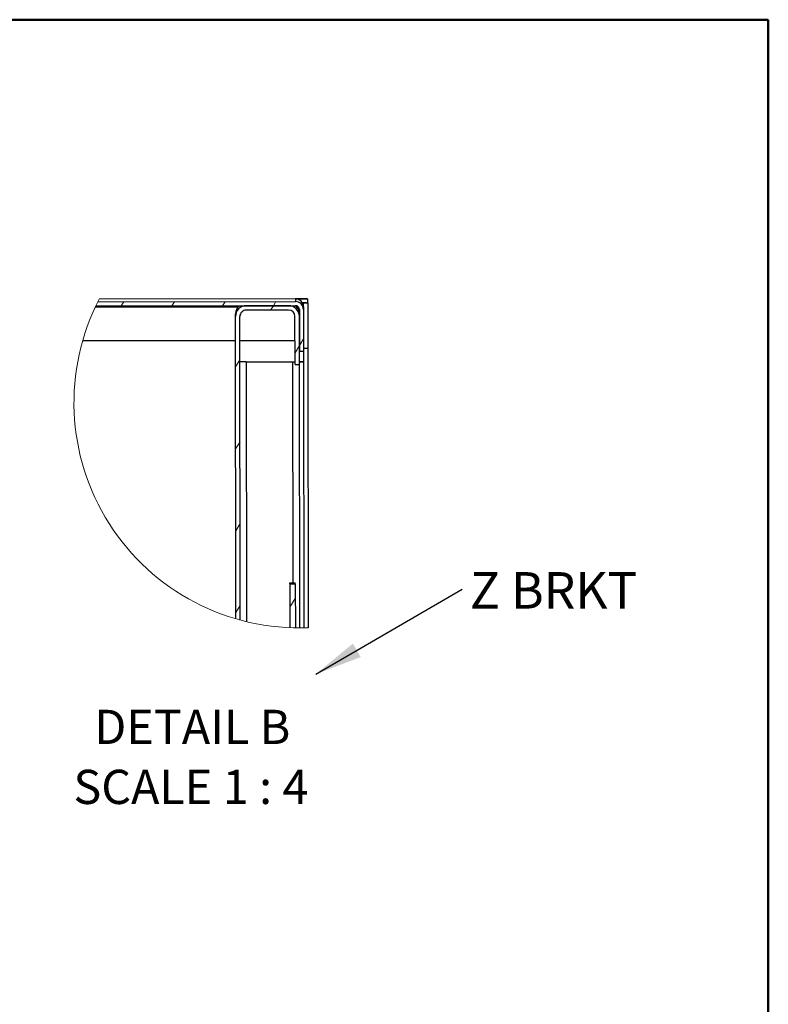
# Model space of a CAD drawing. Units: inches. Extents: x 0.5 to 10.5, y 0.5 to 8.
# Drawn here: x 8.4 to 10.5, y 5.3 to 8 of the extents above; entities that cross this region are included whole.
import ezdxf

# ---------------------------------------------------------------- set-up
doc = ezdxf.new("R2010")
doc.units = ezdxf.units.IN
doc.header["$MEASUREMENT"] = 0
doc.styles.add('SLDTEXTSTYLE0', font='TXT', dxfattribs={"width": 0.75})
doc.styles.add('SLDTEXTSTYLE4', font='TXT', dxfattribs={"width": 0.681818})
doc.dimstyles.new('SLDDIMSTYLE2', dxfattribs={"dimtxt": 0.18, "dimasz": 0.13, "dimexe": 0, "dimexo": 0.0625, "dimgap": 0, "dimtad": 0, "dimtih": 1, "dimtoh": 1, "dimdec": 0, "dimrnd": 1e-09, "dimzin": 0, "dimdsep": 46, "dimtxsty": 'Standard', "dimsah": 1, "dimcen": 0.09, "dimadec": 0, "dimazin": 0, "dimtfac": 0.13, "dimtdec": 0, "dimtofl": 0, "dimtmove": 0, "dimatfit": 3, "dimfxl": 0, "dimfrac": 2, "dimtolj": 1, "dimtzin": 0, "dimarcsym": 0})

# ---------------------------------------------------------------- blocks, each defined once
blk = doc.blocks.new('SW_HATCH_0')
at = {"color": 0, "linetype": 'Continuous', "lineweight": 18}
for p, q in [((-0.4093, 0.0115), (-0.4024, 0.0228)), ((-0.2704, 0.0117), (-0.2635, 0.0229)), ((-0.1315, 0.0118), (-0.1245, 0.0231)), ((0, 0), (0.0074, 0.012)), ((0.0074, 0.012), (0.0144, 0.0233)), ((0.0787, -0.0973), (0.09, -0.0791)), ((0.0668, -0.1167), (0.0787, -0.0973)), ((-0.0962, -0.1558), (-0.0842, -0.1364)), ((-0.0959, -0.3802), (-0.0839, -0.3608)), ((-0.0956, -0.6046), (-0.0837, -0.5852)), ((0.0527, -0.8139), (0.0676, -0.7899)), ((-0.0954, -0.829), (-0.0834, -0.8096))]:
    blk.add_line(p, q, dxfattribs=at)
blk = doc.blocks.new('SW_NOTE_0_1')
at = {"color": 0, "linetype": 'Continuous', "lineweight": 0, "insert": (0.0211, 0.0471), "char_height": 0.1, "attachment_point": 1, "style": 'SLDTEXTSTYLE0'}
blk.add_mtext('Z BRKT', dxfattribs=at)

msp = doc.modelspace()

# ---------------------------------------------------------------- linework, layer by layer
at = {"color": 7, "linetype": 'Continuous', "lineweight": 50}
for p, q in [((0.5, 8), (10.5, 8)), ((10.5, 8), (10.5, 0.5))]:
    msp.add_line(p, q, dxfattribs=at)
at = {"color": 7, "linetype": 'Continuous', "lineweight": 25}
for p, q in [((9.20421, 7.23503), (8.66709, 7.23437)), ((9.20796, 7.23504), (9.20421, 7.23503)), ((9.20471, 7.23494), (9.23771, 7.23498)), ((9.20471, 7.23494), (9.20471, 7.23493)), ((9.20471, 7.23493), (9.20472, 7.22753)), ((9.20796, 7.23508), (9.20796, 7.23504)), ((9.21521, 7.23508), (9.20796, 7.23508)), ((9.23771, 7.23498), (9.23771, 7.23508)), ((9.23771, 7.23498), (9.23773, 7.22373)), ((8.65634, 7.21262), (9.04728, 7.2131)), ((8.65776, 7.21561), (9.20474, 7.21628)), ((8.66326, 7.22687), (9.20472, 7.22753)), ((9.18574, 7.21626), (9.06974, 7.21612)), ((9.18575, 7.20426), (9.06975, 7.20412)), ((9.2115, 7.20858), (9.21149, 7.21383)), ((9.21525, 7.20579), (9.21539, 7.09129)), ((9.23773, 7.22373), (9.22377, 7.22371)), ((9.22648, 7.22372), (9.23848, 7.22373)), ((9.22649, 7.21321), (9.22648, 7.22372)), ((9.22648, 7.22372), (9.22648, 7.22372)), ((9.22649, 7.21321), (9.2265, 7.20581)), ((9.2265, 7.20581), (9.22664, 7.09131)), ((9.23773, 7.22383), (9.23848, 7.22383)), ((9.23848, 7.22383), (9.23848, 7.22373)), ((9.23848, 7.22373), (9.23863, 7.09873)), ((9.04027, 7.18658), (9.04026, 7.19397)), ((9.04129, 6.35815), (9.04027, 7.18658)), ((9.05329, 6.35476), (9.05227, 7.18659)), ((9.20343, 7.05503), (9.20327, 7.18678)), ((9.21543, 7.05504), (9.21527, 7.18679)), ((8.62176, 7.12058), (9.04035, 7.12109)), ((9.05235, 7.12111), (9.20335, 7.12129)), ((9.23863, 7.09873), (9.22663, 7.09872)), ((9.23863, 7.09871), (9.22663, 7.0987)), ((9.23863, 7.09873), (9.23863, 7.09871)), ((9.23863, 7.09871), (9.23957, 6.33374)), ((9.21539, 7.09129), (9.22664, 7.09131)), ((9.22664, 7.09131), (9.22668, 7.0622)), ((9.06993, 7.06214), (9.19718, 7.0623)), ((9.06993, 7.06213), (9.19718, 7.06228)), ((9.06993, 7.06213), (9.06993, 7.06214)), ((9.06993, 7.06213), (9.0708, 6.35029)), ((9.19718, 7.06228), (9.19718, 7.0623)), ((9.19792, 6.45692), (9.19718, 7.06228)), ((9.20343, 7.05503), (9.21543, 7.05504)), ((9.21468, 7.05504), (9.21557, 6.33324)), ((9.21543, 7.06228), (9.22668, 7.0623)), ((9.22668, 7.06214), (9.21543, 7.06212)), ((9.22668, 7.0622), (9.22668, 7.06214)), ((9.22668, 7.06214), (9.22757, 6.33338)), ((9.18929, 6.45691), (9.20417, 6.45693)), ((9.18929, 6.45426), (9.18929, 6.45691)), ((9.18929, 6.45426), (9.20417, 6.45428)), ((9.18929, 6.45426), (9.18944, 6.33377)), ((9.20417, 6.45428), (9.20417, 6.45693)), ((9.20417, 6.45428), (9.20432, 6.33333))]:
    msp.add_line(p, q, dxfattribs=at)
at = {"color": 7, "linetype": 'Continuous', "lineweight": 25, "flags": 128}
for points in [[(9.23773, 7.22384), (9.23796, 7.22384), (9.23848, 7.22383)], [(9.19718, 7.0623), (9.20293, 7.0623), (9.20343, 7.0623)], [(9.19718, 7.06228), (9.20059, 7.06229), (9.20343, 7.06229)]]:
    msp.add_lwpolyline(points, dxfattribs=at)
at = {"color": 7, "linetype": 'Continuous', "lineweight": 18}
msp.add_arc((9.21481, 6.95027), 0.61702, 152.584, 272.2992, dxfattribs=at)
at = {"color": 7, "linetype": 'Continuous', "lineweight": 25}
for centre, radius, start, end in [((9.20474, 7.21318), 0.02175, 0.07066, 90.06958), ((9.22646, 2.66681), 4.56829, 89.8589, 90.1411), ((9.06977, 7.19401), 0.0295, 131.53389, 180.06896), ((9.06977, 7.18662), 0.0295, 90.07014, 180.06973), ((9.06977, 7.18662), 0.0175, 90.07033, 180.07036), ((9.18577, 7.18676), 0.0295, 0.06957, 90.07001), ((9.18577, 7.18676), 0.0175, 0.06996, 90.06978), ((9.20475, 7.20578), 0.02175, 0.07061, 90.06926), ((9.20475, 7.20578), 0.0105, 0.07092, 90.06914), ((9.18576, 7.19415), 0.0295, 0.07045, 48.56499), ((9.10143, -17.95393), 25.01609, 90.072156, 90.112237), ((9.06984, 3.49659), 3.56553, 89.99865, 90.27986), ((9.21905, 5.49605), 1.56626, 89.72103, 90.13257)]:
    msp.add_arc(centre, radius, start, end, dxfattribs=at)

# ---------------------------------------------------------------- block references
at = {"color": 7, "linetype": 'Continuous', "lineweight": 18}
msp.add_blockref('SW_HATCH_0', (9.13663, 7.2042), dxfattribs=at)
at = {"color": 7, "linetype": 'Continuous', "lineweight": 0}
msp.add_blockref('SW_NOTE_0_1', (9.66121, 6.4391), dxfattribs=at)

# ---------------------------------------------------------------- texts
at = {"color": 7, "linetype": 'Continuous', "lineweight": 0, "char_height": 0.09375, "attachment_point": 2}
for s, insert, style in [('DETAIL B', (8.92192, 6.10894), 'SLDTEXTSTYLE0'), ('SCALE 1 : 4', (8.91823, 5.94457), 'SLDTEXTSTYLE4')]:
    msp.add_mtext(s, dxfattribs=dict(at, insert=insert, style=style))

# ---------------------------------------------------------------- leaders
at = {"color": 7, "linetype": 'Continuous', "lineweight": 0}
msp.add_leader([(9.26024, 6.20661), (9.66121, 6.4391)], dimstyle='SLDDIMSTYLE2', dxfattribs=at)

doc.saveas('drawing.dxf')
